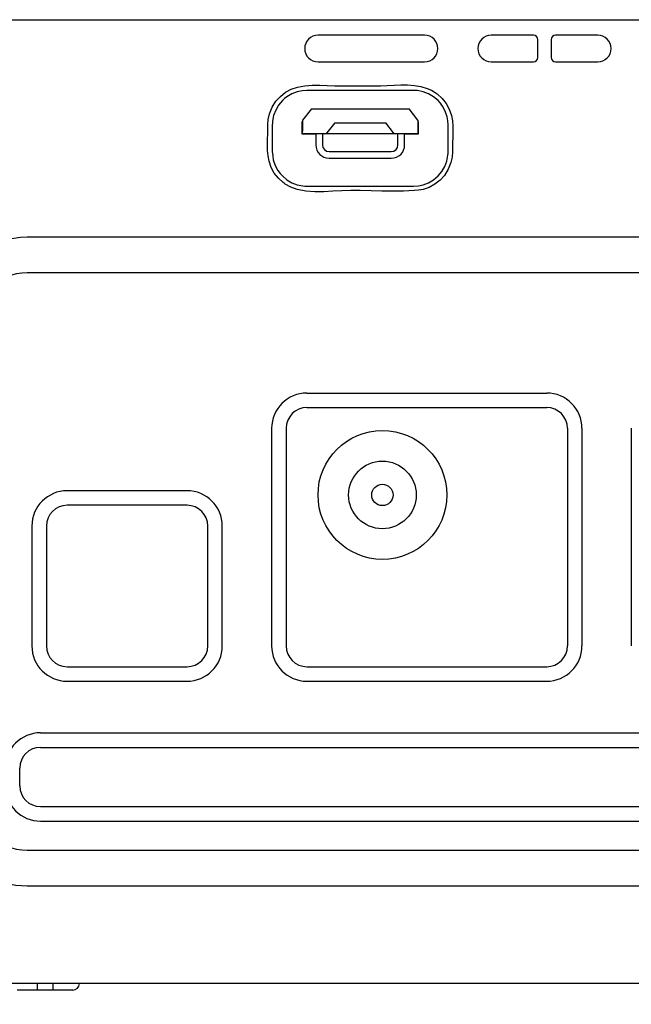
# Model space of a CAD drawing. Extents: x 1974 to 5880, y -6214 to -3450.
# Drawn here: x 4639 to 4777, y -5333 to -5111 of the extents above; entities that cross this region are included whole.
import ezdxf

# ---------------------------------------------------------------- set-up
doc = ezdxf.new("R2010")
doc.units = 0
doc.header["$LTSCALE"] = 64.333333
doc.layers.add('011', color=7, linetype='CONTINUOUS')
doc.layers.add('031', color=7, linetype='CONTINUOUS')
doc.styles.get("Standard").update_dxf_attribs({"font": 'TXT', "bigfont": 'BIGFONT'})
doc.dimstyles.get("Standard").update_dxf_attribs({"dimtxt": 2.5, "dimasz": 2.5, "dimexe": 1.25, "dimexo": 0.625, "dimtad": 1, "dimcen": 2.5, "dimazin": 3, "dimtfac": 1, "dimtmove": 0, "dimatfit": 3})

# ---------------------------------------------------------------- blocks, each defined once
blk = doc.blocks.new('ARROW')
at = {"color": 0, "linetype": 'CONTINUOUS'}
blk.add_lwpolyline([(20, 5.358984), (0, 0), (20, -5.358984)], dxfattribs=at)
blk = doc.blocks.new('*D29')
at = {"layer": '031'}
for p, q in [((4968.92135, -5251.643594), (4968.92135, -5690.873116)), ((4510.121343, -5557.14359), (4510.121343, -5690.873116)), ((4510.121343, -5680.873116), (4968.92135, -5680.873116))]:
    blk.add_line(p, q, dxfattribs=at)
for p in [(4968.92135, -5241.643594), (4510.121343, -5547.14359), (4968.92135, -5680.873116)]:
    blk.add_point(p, dxfattribs=at)
at = {"layer": '031', "color": 7, "linetype": 'BYBLOCK'}
blk.add_blockref('ARROW', (4510.121343, -5680.873116), dxfattribs=at)
at = {"layer": '031', "color": 7, "linetype": 'BYBLOCK', "rotation": 180}
blk.add_blockref('ARROW', (4968.92135, -5680.873116), dxfattribs=at)
at = {"layer": '031', "width": 0.65625}
blk.add_text('459', height=32, dxfattribs=at).set_placement((4706.521347, -5670.873116))
blk = doc.blocks.new('*D32')
at = {"layer": '031'}
for p, q in [((5002.121376, -5170.043591), (5002.121376, -5755.873116)), ((4510.121343, -5557.14359), (4510.121343, -5755.873116)), ((4510.121343, -5745.873116), (5002.121376, -5745.873116))]:
    blk.add_line(p, q, dxfattribs=at)
for p in [(5002.121376, -5160.043591), (4510.121343, -5547.14359), (5002.121376, -5745.873116)]:
    blk.add_point(p, dxfattribs=at)
at = {"layer": '031', "color": 7, "linetype": 'BYBLOCK'}
blk.add_blockref('ARROW', (4510.121343, -5745.873116), dxfattribs=at)
at = {"layer": '031', "color": 7, "linetype": 'BYBLOCK', "rotation": 180}
blk.add_blockref('ARROW', (5002.121376, -5745.873116), dxfattribs=at)
at = {"layer": '031', "width": 0.65625}
blk.add_text('492', height=32, dxfattribs=at).set_placement((4719.181375, -5735.873116))

msp = doc.modelspace()

# ---------------------------------------------------------------- linework, layer by layer
at = {"layer": '011', "color": 3}
msp.add_line((4513.621343, -5111.14359), (5091.121343, -5111.14359), dxfattribs=at)
at = {"layer": '011'}
for p, q in [((4730.62137, -5114.64359), (4706.621366, -5114.64359)), ((4755.121367, -5114.64359), (4745.621355, -5114.64359)), ((4756.121369, -5119.643591), (4756.121369, -5115.64359)), ((4759.12136, -5115.64359), (4759.12136, -5119.643591)), ((4769.621359, -5114.64359), (4760.121362, -5114.64359)), ((4706.621366, -5120.64359), (4730.62137, -5120.64359)), ((4745.621355, -5120.64359), (4755.121367, -5120.64359)), ((4760.121362, -5120.64359), (4769.621359, -5120.64359)), ((4728.121357, -5127.050697), (4704.121368, -5127.050697)), ((4705.121355, -5131.24359), (4703.121366, -5133.743591)), ((4705.121355, -5131.24359), (4727.121355, -5131.24359)), ((4729.121359, -5133.743591), (4727.121355, -5131.24359)), ((4703.121366, -5133.743591), (4703.121366, -5136.24359)), ((4729.121359, -5133.743591), (4729.121359, -5136.24359)), ((4696.328463, -5134.843591), (4696.328463, -5140.84359)), ((4702.971356, -5134.14359), (4702.971356, -5136.843589)), ((4703.121366, -5134.14359), (4702.971356, -5134.14359)), ((4703.121366, -5136.24359), (4702.971356, -5136.24359)), ((4703.121366, -5136.843589), (4703.121366, -5136.24359)), ((4710.385801, -5134.34359), (4708.592292, -5136.615376)), ((4710.385801, -5134.34359), (4721.856924, -5134.34359)), ((4723.650433, -5136.615375), (4721.856924, -5134.34359)), ((4729.271369, -5134.14359), (4729.121359, -5134.14359)), ((4729.121359, -5136.24359), (4729.121359, -5136.843589)), ((4729.271369, -5136.24359), (4729.121359, -5136.24359)), ((4729.271369, -5136.843589), (4729.271369, -5134.14359)), ((4735.914262, -5140.84359), (4735.914262, -5134.843591)), ((4702.971356, -5136.843589), (4706.121357, -5136.843589)), ((4708.121361, -5136.843589), (4703.121366, -5136.843589)), ((4706.121357, -5136.843589), (4706.121357, -5139.343591)), ((4707.621368, -5136.843589), (4707.621368, -5139.343591)), ((4708.52329, -5136.843589), (4708.121361, -5136.843589)), ((4723.719435, -5136.843589), (4708.52329, -5136.843589)), ((4724.121364, -5136.843589), (4723.719435, -5136.843589)), ((4729.121359, -5136.843589), (4724.121364, -5136.843589)), ((4724.621358, -5139.343591), (4724.621358, -5136.843589)), ((4726.121368, -5139.343591), (4726.121368, -5136.843589)), ((4726.121368, -5136.843589), (4729.271369, -5136.843589)), ((4709.121363, -5140.84359), (4723.121362, -5140.84359)), ((4709.121363, -5142.343589), (4723.121362, -5142.343589)), ((4704.121368, -5148.636484), (4728.121357, -5148.636484)), ((4886.12135, -5160.143589), (4641.12136, -5160.143589)), ((4886.12135, -5168.14359), (4641.12136, -5168.14359)), ((4704.121368, -5195.199047), (4758.121373, -5195.199047)), ((4704.121368, -5198.472017), (4758.121373, -5198.472017)), ((4696.176822, -5203.14359), (4696.176822, -5252.143593)), ((4699.449795, -5203.14359), (4699.449795, -5252.143593)), ((4762.792947, -5203.14359), (4762.792947, -5252.143593)), ((4766.065912, -5203.135897), (4766.065912, -5252.143593)), ((4777.176814, -5203.14359), (4777.176814, -5252.143593)), ((4677.121358, -5217.199047), (4650.121363, -5217.199047)), ((4677.121358, -5220.472017), (4650.121363, -5220.472017)), ((4642.176816, -5225.14359), (4642.176816, -5252.143593)), ((4645.449789, -5225.14359), (4645.449789, -5252.143593)), ((4681.792932, -5252.143593), (4681.792932, -5225.14359)), ((4685.065905, -5252.143593), (4685.065905, -5225.14359)), ((4650.121363, -5256.815166), (4677.121358, -5256.815166)), ((4704.121368, -5256.815166), (4758.121373, -5256.815166)), ((4650.121363, -5260.088139), (4677.121358, -5260.088139)), ((4704.121368, -5260.088139), (4758.121358, -5260.088139)), ((4644.121366, -5271.69905), (4878.121363, -5271.69905)), ((4644.121366, -5274.972023), (4878.121363, -5274.972023)), ((4639.449792, -5283.64359), (4639.449792, -5279.643596)), ((4644.121366, -5288.315163), (4878.121363, -5288.315163)), ((4644.121366, -5291.588136), (4878.121363, -5291.588136)), ((4641.12136, -5298.143597), (4886.12135, -5298.143597)), ((4641.12136, -5306.143583), (4886.12135, -5306.143583)), ((4880.328464, -5328.143583), (4612.414258, -5328.143583)), ((4643.371361, -5328.143583), (4643.371361, -5329.643593)), ((4646.87136, -5328.143583), (4646.87136, -5329.643593)), ((4643.371361, -5329.643593), (4638.871359, -5329.643593)), ((4646.87136, -5329.643593), (4643.371361, -5329.643593)), ((4651.371362, -5329.643593), (4646.87136, -5329.643593))]:
    msp.add_line(p, q, dxfattribs=at)
for points in [[(4728.274899, -5149.635122), (4725.84379, -5149.752715), (4723.413071, -5149.77632), (4720.982552, -5149.741264), (4718.552046, -5149.682875), (4716.121363, -5149.636482), (4715.056854, -5149.629351), (4713.992464, -5149.636482), (4711.963625, -5149.695927), (4709.935816, -5149.787662), (4707.909535, -5149.868425), (4705.879899, -5149.87597), (4703.87661, -5149.738408), (4701.909082, -5149.353584), (4700.513612, -5148.852054), (4699.217575, -5148.141471), (4698.990665, -5147.984229), (4698.769005, -5147.819505), (4697.684982, -5146.832941), (4696.777271, -5145.677694), (4696.076704, -5144.387228), (4695.597755, -5143.0018), (4695.366064, -5141.789893), (4695.25859, -5140.559509), (4695.235781, -5139.313627), (4695.263611, -5138.068113), (4695.307053, -5136.821837), (4695.328476, -5135.575633), (4695.326575, -5135.199291), (4695.328491, -5134.822746), (4695.426245, -5133.580109), (4695.686372, -5132.360415), (4696.281964, -5130.859364), (4697.145643, -5129.49126), (4698.134937, -5128.402257), (4699.291216, -5127.496769), (4700.584907, -5126.801521), (4701.972248, -5126.317485), (4703.625092, -5126.00366), (4705.305861, -5125.882361), (4707.007325, -5125.879322), (4708.70659, -5125.936886), (4710.407069, -5126.004326), (4712.108093, -5126.050697), (4714.114548, -5126.058403), (4716.121363, -5126.050697), (4717.63191, -5126.056288), (4719.142201, -5126.050697), (4720.67185, -5126.009692), (4722.200738, -5125.939028), (4723.740436, -5125.856292), (4725.281106, -5125.800035), (4726.79876, -5125.81165), (4728.312852, -5125.927745), (4729.791663, -5126.181953), (4731.225582, -5126.61618), (4732.151807, -5127.031027), (4733.025151, -5127.545708), (4733.251988, -5127.703076), (4733.47372, -5127.867674), (4734.557891, -5128.853985), (4735.465454, -5130.009487), (4736.165982, -5131.30002), (4736.64497, -5132.685381), (4736.87667, -5133.897272), (4736.984136, -5135.12767), (4737.006943, -5136.37356), (4736.979114, -5137.619068), (4736.935671, -5138.865332), (4736.914249, -5140.111548), (4736.916152, -5140.487899), (4736.914234, -5140.864435), (4736.816445, -5142.106884), (4736.556338, -5143.326764), (4735.960923, -5144.828961), (4735.097083, -5146.195923), (4734.107201, -5147.281009), (4732.951509, -5148.190414), (4731.659997, -5148.900153), (4730.270477, -5149.369695), (4729.279508, -5149.541625), (4728.274899, -5149.635122)], [(4704.121368, -5127.050697), (4703.018404, -5127.158574), (4701.936843, -5127.363277), (4700.711699, -5127.828305), (4699.583756, -5128.508301), (4699.069117, -5128.910936), (4698.590549, -5129.353524), (4697.74964, -5130.358745), (4697.084831, -5131.494186), (4696.617194, -5132.725098), (4696.373018, -5134.012898), (4696.344402, -5134.427803), (4696.328463, -5134.843591)], [(4735.914262, -5134.843591), (4735.835966, -5133.906414), (4735.688495, -5132.982002), (4735.276384, -5131.738712), (4734.646352, -5130.583157), (4734.179497, -5129.94262), (4733.652177, -5129.353524), (4732.653136, -5128.505345), (4731.522979, -5127.832295), (4730.29585, -5127.355276), (4729.010107, -5127.101694), (4728.56629, -5127.068893), (4728.121357, -5127.050697)], [(4696.328463, -5140.84359), (4696.40676, -5141.780766), (4696.554231, -5142.705177), (4696.966342, -5143.948468), (4697.596373, -5145.104022), (4698.063229, -5145.744559), (4698.590549, -5146.333655), (4699.589583, -5147.181836), (4700.719731, -5147.854888), (4701.946867, -5148.331909), (4703.232618, -5148.585488), (4703.676435, -5148.618288), (4704.121368, -5148.636484)], [(4728.121357, -5148.636484), (4729.224321, -5148.528606), (4730.305882, -5148.323902), (4731.531027, -5147.858874), (4732.658969, -5147.178878), (4733.173608, -5146.776243), (4733.652177, -5146.333655), (4734.493085, -5145.328435), (4735.157894, -5144.192995), (4735.625532, -5142.962083), (4735.869708, -5141.674283), (4735.898323, -5141.259378), (4735.914262, -5140.84359)]]:
    msp.add_lwpolyline(points, dxfattribs=at)
for radius in [14.505204, 7.610913, 2.4]:
    msp.add_circle((4721.121362, -5218.14359), radius, dxfattribs=at)
for centre, radius, start, end in [((4706.621362, -5117.64359), 3, 90, 270), ((4730.621362, -5117.64359), 3, 270, 90), ((4745.621362, -5117.64359), 3, 90, 270), ((4755.121362, -5115.64359), 1, 0, 90), ((4760.121362, -5115.64359), 1, 90, 180), ((4769.621362, -5117.64359), 3, 270, 90), ((4755.121362, -5119.64359), 1, 270, 0), ((4760.121362, -5119.64359), 1, 180, 270), ((4708.121362, -5136.24359), 0.6, 270, 321.709837), ((4724.121362, -5136.24359), 0.6, 218.290163, 270), ((4709.121362, -5139.34359), 3, 180, 270), ((4709.121362, -5139.34359), 1.5, 180, 270), ((4723.121362, -5139.34359), 3, 270, 0), ((4723.121362, -5139.34359), 1.5, 270, 0), ((4641.121362, -5180.14359), 20, 90, 157.975687), ((4641.121362, -5180.14359), 12, 90, 180), ((4704.121368, -5203.14359), 7.944543, 90, 180), ((4758.121373, -5203.14359), 7.944543, 0, 90), ((4704.121368, -5203.14359), 4.671574, 90, 180), ((4758.121373, -5203.14359), 4.671574, 0, 90), ((4650.121363, -5225.14359), 7.944543, 90, 180), ((4677.121358, -5225.14359), 7.944543, 0, 90), ((4650.121363, -5225.14359), 4.671574, 90, 180), ((4677.121358, -5225.14359), 4.671574, 0, 90), ((4650.121363, -5252.143593), 7.944543, 180, 270), ((4650.121363, -5252.143593), 4.671574, 180, 270), ((4677.121358, -5252.143593), 4.671574, 270, 0), ((4677.121358, -5252.143593), 7.944543, 270, 0), ((4704.121368, -5252.143593), 7.944543, 180, 270), ((4704.121368, -5252.143593), 4.671574, 180, 270), ((4758.121373, -5252.143593), 4.671574, 270, 0), ((4758.121373, -5252.143593), 7.944543, 270, 0), ((4644.121366, -5279.643596), 7.944547, 90, 180), ((4644.121366, -5279.643596), 4.671574, 90, 180), ((4644.121366, -5283.64359), 7.944547, 180, 270), ((4644.121366, -5283.64359), 4.671574, 180, 270), ((4641.121362, -5286.14359), 12, 180, 270), ((4641.121362, -5286.14359), 20, 241.044976, 270), ((4651.371362, -5328.14359), 1.5, 270, 0)]:
    msp.add_arc(centre, radius, start, end, dxfattribs=at)

# ---------------------------------------------------------------- dimensions: what is measured, and where the dimension line sits
at = {"layer": '031'}
for base, p2, picture, middle in [((5002.121376, -5745.873116), (5002.121376, -5160.043591), '*D32', (4719.181375, -5735.873116)), ((4968.92135, -5680.873116), (4968.92135, -5241.643594), '*D29', (4706.521347, -5670.873116))]:
    dim = msp.add_linear_dim(base=base, p1=(4510.121343, -5547.14359), p2=p2, dimstyle='Standard', dxfattribs=at)
    dim.commit()
    dim.dimension.update_dxf_attribs({"geometry": picture, "text_midpoint": middle})

doc.saveas('drawing.dxf')
